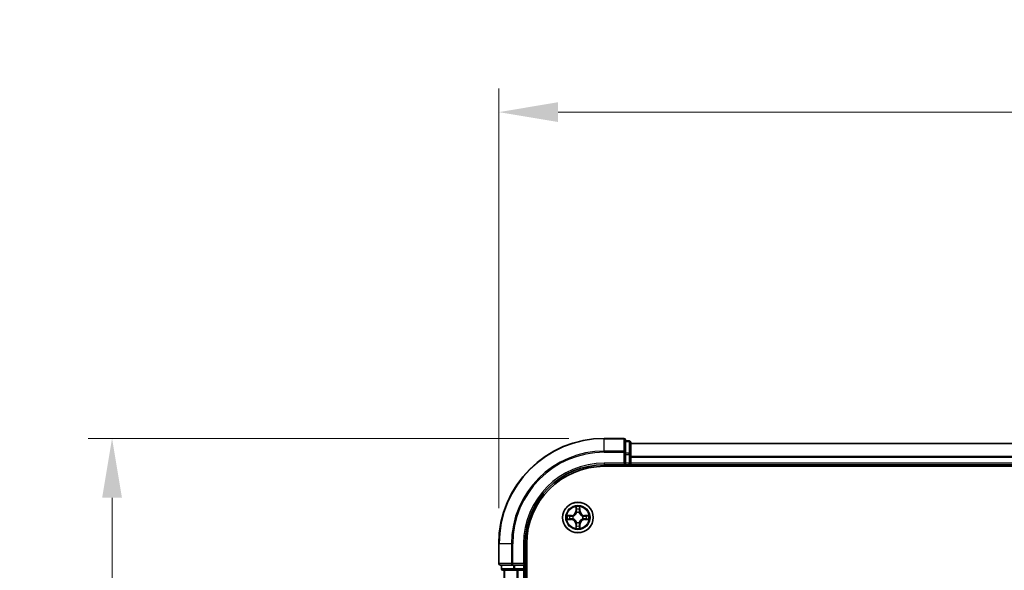
# Model space of a CAD drawing. Units: millimetres. Extents: x 10 to 5990, y 5 to 1270.
# Drawn here: x 805 to 991, y 800 to 904 of the extents above; entities that cross this region are included whole.
import ezdxf

# ---------------------------------------------------------------- set-up
doc = ezdxf.new("R2010")
doc.units = ezdxf.units.MM
doc.header["$LTSCALE"] = 0.666667
doc.layers.get('Defpoints').update_dxf_attribs({"lineweight": 25})
for name, color, linetype, lineweight in [('Dimension (ISO)', 7, 'Continuous', 18), ('Dimension (ISO) @ 1', 7, 'Continuous', 18), ('Visible (ISO)', 7, 'Continuous', 35), ('Visible Narrow (ISO)', 7, 'Continuous', 25)]:
    doc.layers.add(name, color=color, linetype=linetype, lineweight=lineweight)
doc.styles.add('Note Text (TK)', font='MS PGothic.ttf')
doc.dimstyles.new('Default - Method 1b (TK)', dxfattribs={"dimscale": 0.666667, "dimtxt": 2.5, "dimasz": 2.5, "dimexe": 1, "dimexo": 1.5, "dimgap": 1, "dimtad": 1, "dimtoh": 1, "dimrnd": 1e-08, "dimdsep": 46, "dimtxsty": 'Note Text (TK)', "dimcen": 0.09, "dimdle": 5, "dimclrd": 100, "dimclre": 100, "dimclrt": 7, "dimadec": 1, "dimazin": 1, "dimtfac": 1, "dimtmove": 0, "dimatfit": 3, "dimfxl": 0, "dimtolj": 1, "dimlwd": -1, "dimlwe": -1, "dimarcsym": 0})

# ---------------------------------------------------------------- blocks, each defined once
blk = doc.blocks.new('*D72')
at = {"layer": 'Defpoints', "color": 0, "transparency": 16777216}
for p in [(1195.37, 886.3), (895.37, 804.5), (1195.37, 804.5)]:
    blk.add_point(p, dxfattribs=at)
at = {"layer": 'Dimension (ISO)', "color": 100, "transparency": 16777216}
for p, q in [((895.37, 811.25), (895.37, 890.8)), ((1195.37, 811.25), (1195.37, 890.8)), ((906.62, 886.3), (1184.12, 886.3))]:
    blk.add_line(p, q, dxfattribs=at)
for points in [[(906.62, 888.18), (906.62, 884.43), (895.37, 886.3)], [(1184.12, 888.18), (1184.12, 884.43), (1195.37, 886.3)]]:
    blk.add_solid(points, dxfattribs=at)
at = {"layer": 'Dimension (ISO)', "color": 7, "transparency": 16777216, "insert": (1015.9, 896.43), "char_height": 11.25, "attachment_point": 4, "style": 'Note Text (TK)'}
blk.add_mtext('\\A1;300±0.5', dxfattribs=at)
blk = doc.blocks.new('*D73')
at = {"layer": 'Defpoints', "color": 0, "transparency": 16777216}
for p in [(915.37, 824.5), (822.07, 664.5), (915.37, 664.5)]:
    blk.add_point(p, dxfattribs=at)
at = {"layer": 'Dimension (ISO)', "color": 100, "transparency": 16777216}
for p, q in [((908.62, 824.5), (817.57, 824.5)), ((822.07, 813.25), (822.07, 675.75)), ((908.62, 664.5), (817.57, 664.5))]:
    blk.add_line(p, q, dxfattribs=at)
for points in [[(820.2, 813.25), (823.95, 813.25), (822.07, 824.5)], [(820.2, 675.75), (823.95, 675.75), (822.07, 664.5)]]:
    blk.add_solid(points, dxfattribs=at)
at = {"layer": 'Dimension (ISO)', "color": 7, "transparency": 16777216, "insert": (811.95, 715.48), "char_height": 11.25, "attachment_point": 4, "rotation": 90, "style": 'Note Text (TK)'}
blk.add_mtext('\\A1;160±0.5', dxfattribs=at)

msp = doc.modelspace()

# ---------------------------------------------------------------- linework, layer by layer
at = {"layer": 'Visible (ISO)'}
for p, q in [((919.0671, 824.5033), (915.3671, 824.5033)), ((919.3671, 821.8628), (919.3671, 824.2033)), ((920.0671, 824.0033), (919.3671, 824.0033)), ((920.3671, 821.462), (920.3671, 823.7033)), ((1170.3671, 823.5033), (920.3671, 823.5033)), ((919.3671, 821.462), (919.3671, 821.8628)), ((919.3671, 821.462), (919.3671, 819.8033)), ((920.3671, 821.0864), (920.3671, 821.462)), ((915.3671, 819.5033), (919.3671, 819.5033)), ((919.0671, 819.8033), (919.3671, 819.5033)), ((919.3671, 819.5033), (919.3671, 819.8033)), ((919.3671, 819.5033), (920.0671, 819.5033)), ((920.3671, 821.0864), (920.3671, 820.8628)), ((920.3671, 819.8033), (920.3671, 820.8628)), ((920.3671, 819.8033), (920.3671, 819.5033)), ((1170.3671, 819.5033), (920.3671, 819.5033)), ((920.3671, 819.2033), (920.3671, 819.5033)), ((915.3671, 819.2033), (1175.3671, 819.2033)), ((895.3671, 804.5033), (895.3671, 800.8033)), ((900.3671, 800.5033), (900.3671, 804.5033)), ((900.6671, 684.5033), (900.6671, 804.5033)), ((900.3671, 800.5033), (900.0671, 800.8033)), ((895.6671, 800.5033), (898.0076, 800.5033)), ((895.8671, 800.5033), (895.8671, 799.8033)), ((896.1671, 799.5033), (898.4085, 799.5033)), ((896.3671, 799.5033), (896.3671, 689.5033)), ((898.0076, 800.5033), (898.4085, 800.5033)), ((900.0671, 800.5033), (898.4085, 800.5033)), ((898.4085, 799.5033), (898.784, 799.5033)), ((899.0076, 799.5033), (898.784, 799.5033)), ((899.0076, 799.5033), (900.0671, 799.5033)), ((900.0671, 800.5033), (900.3671, 800.5033)), ((900.3671, 799.5033), (900.0671, 799.5033)), ((900.3671, 799.8033), (900.3671, 800.5033)), ((900.3671, 799.5033), (900.3671, 689.5033)), ((900.3671, 799.5033), (900.6671, 799.5033))]:
    msp.add_line(p, q, dxfattribs=at)
msp.add_circle((910.3671, 809.5033), 2.9, dxfattribs=at)
for centre, radius, start, end in [((915.3671, 804.5033), 20, 90, 180), ((919.0671, 824.2033), 0.3, 0, 90), ((920.0671, 823.7033), 0.3, 0, 90), ((915.3671, 804.5033), 15, 90, 180), ((920.0671, 819.8033), 0.3, 270, 0), ((915.3671, 804.5033), 14.7, 90, 180), ((910.3671, 809.5033), 1.2295, 102.936595, 102.938396), ((910.3671, 809.5033), 1.2295, 100.812717, 100.813267), ((910.3671, 809.5033), 1.2295, 79.186733, 79.187283), ((910.3671, 809.5033), 1.2295, 77.061604, 77.063405), ((910.3671, 809.5033), 1.2295, 169.186733, 169.187283), ((910.3671, 809.5033), 1.2295, 190.812717, 190.813267), ((910.3671, 809.5033), 1.2295, 167.061604, 167.063405), ((910.3671, 809.5033), 1.2295, 192.936595, 192.938396), ((910.3671, 809.5033), 1.2295, 257.061604, 257.063405), ((910.3671, 809.5033), 1.2295, 259.186733, 259.187283), ((910.3671, 809.5033), 1.2295, 280.812717, 280.813267), ((910.3671, 809.5033), 1.2295, 282.936595, 282.938396), ((910.3671, 809.5033), 1.2295, 12.936595, 12.938396), ((910.3671, 809.5033), 1.2295, 347.061604, 347.063405), ((910.3671, 809.5033), 1.2295, 10.812717, 10.813267), ((910.3671, 809.5033), 1.2295, 349.186733, 349.187283), ((895.6671, 800.8033), 0.3, 180, 270), ((896.1671, 799.8033), 0.3, 180, 270), ((900.0671, 799.8033), 0.3, 270, 0)]:
    msp.add_arc(centre, radius, start, end, dxfattribs=at)
for points, knots in [([(910.0665, 811.262), (910.0645, 811.3434), (910.0185, 811.4346), (909.9775, 811.5242), (909.9771, 811.5251), (909.9766, 811.5261)], [0, 0, 0, 0, 0.0320559737, 0.0320559737, 0.0323943032, 0.0323943032, 0.0323943032, 0.0323943032]), ([(909.9766, 811.5261), (909.9769, 811.525), (909.9771, 811.524), (909.9792, 811.5136), (909.9812, 811.5042), (909.9832, 811.4947)], [-0.03239430317, -0.03239430317, -0.03239430317, -0.03239430317, -0.03205597372, -0.03205597372, -0.02897275834, -0.02897275834, -0.02897275834, -0.02897275834]), ([(910.7575, 811.5261), (910.7571, 811.5251), (910.7567, 811.5242), (910.7559, 811.5226), (910.7556, 811.5219), (910.7553, 811.5212)], [-0.000338329447, -0.000338329447, -0.000338329447, -0.000338329447, 0, 0, 0.000241517914, 0.000241517914, 0.000241517914, 0.000241517914]), ([(910.7564, 811.5209), (910.7566, 811.5216), (910.7567, 811.5223), (910.7571, 811.524), (910.7573, 811.525), (910.7575, 811.5261)], [-0.000230599076, -0.000230599076, -0.000230599076, -0.000230599076, 0, 0, 0.000338329447, 0.000338329447, 0.000338329447, 0.000338329447]), ([(908.3496, 809.8927), (908.3489, 809.8928), (908.3482, 809.893), (908.3464, 809.8933), (908.3454, 809.8936), (908.3444, 809.8938)], [-0.000230599076, -0.000230599076, -0.000230599076, -0.000230599076, 0, 0, 0.000338329447, 0.000338329447, 0.000338329447, 0.000338329447]), ([(908.3444, 809.8938), (908.3453, 809.8933), (908.3462, 809.8929), (908.3478, 809.8922), (908.3485, 809.8919), (908.3492, 809.8916)], [-0.000338329447, -0.000338329447, -0.000338329447, -0.000338329447, 0, 0, 0.000241517914, 0.000241517914, 0.000241517914, 0.000241517914]), ([(908.6084, 809.2028), (908.527, 809.2008), (908.4358, 809.1548), (908.3462, 809.1138), (908.3453, 809.1133), (908.3444, 809.1129)], [0, 0, 0, 0, 0.0320559737, 0.0320559737, 0.0323943032, 0.0323943032, 0.0323943032, 0.0323943032]), ([(908.3444, 809.1129), (908.3454, 809.1131), (908.3464, 809.1133), (908.3568, 809.1155), (908.3662, 809.1175), (908.3757, 809.1195)], [-0.03239430317, -0.03239430317, -0.03239430317, -0.03239430317, -0.03205597372, -0.03205597372, -0.02897275834, -0.02897275834, -0.02897275834, -0.02897275834]), ([(912.1258, 809.8039), (912.2072, 809.8059), (912.2984, 809.8519), (912.3879, 809.8929), (912.3889, 809.8933), (912.3898, 809.8938)], [0, 0, 0, 0, 0.0320559737, 0.0320559737, 0.0323943032, 0.0323943032, 0.0323943032, 0.0323943032]), ([(912.3898, 809.8938), (912.3888, 809.8936), (912.3878, 809.8933), (912.3773, 809.8912), (912.3679, 809.8892), (912.3585, 809.8872)], [-0.03239430317, -0.03239430317, -0.03239430317, -0.03239430317, -0.03205597372, -0.03205597372, -0.02897275834, -0.02897275834, -0.02897275834, -0.02897275834]), ([(912.3846, 809.114), (912.3853, 809.1138), (912.386, 809.1137), (912.3878, 809.1133), (912.3888, 809.1131), (912.3898, 809.1129)], [-0.000230599076, -0.000230599076, -0.000230599076, -0.000230599076, 0, 0, 0.000338329447, 0.000338329447, 0.000338329447, 0.000338329447]), ([(912.3898, 809.1129), (912.3889, 809.1133), (912.3879, 809.1138), (912.3863, 809.1145), (912.3857, 809.1148), (912.385, 809.1151)], [-0.000338329447, -0.000338329447, -0.000338329447, -0.000338329447, 0, 0, 0.000241517914, 0.000241517914, 0.000241517914, 0.000241517914]), ([(909.9777, 807.4858), (909.9776, 807.4851), (909.9774, 807.4844), (909.9771, 807.4827), (909.9769, 807.4816), (909.9766, 807.4806)], [-0.000230599076, -0.000230599076, -0.000230599076, -0.000230599076, 0, 0, 0.000338329447, 0.000338329447, 0.000338329447, 0.000338329447]), ([(909.9766, 807.4806), (909.9771, 807.4815), (909.9775, 807.4825), (909.9782, 807.4841), (909.9786, 807.4847), (909.9789, 807.4854)], [-0.000338329447, -0.000338329447, -0.000338329447, -0.000338329447, 0, 0, 0.000241517914, 0.000241517914, 0.000241517914, 0.000241517914]), ([(910.6676, 807.7446), (910.6697, 807.6633), (910.7157, 807.5721), (910.7567, 807.4825), (910.7571, 807.4815), (910.7575, 807.4806)], [0, 0, 0, 0, 0.0320559737, 0.0320559737, 0.0323943032, 0.0323943032, 0.0323943032, 0.0323943032]), ([(910.7575, 807.4806), (910.7573, 807.4816), (910.7571, 807.4827), (910.7549, 807.4931), (910.7529, 807.5025), (910.751, 807.5119)], [-0.03239430317, -0.03239430317, -0.03239430317, -0.03239430317, -0.03205597372, -0.03205597372, -0.02897275834, -0.02897275834, -0.02897275834, -0.02897275834])]:
    msp.add_open_spline(points, degree=3, knots=knots, dxfattribs=at)
for points in [[(909.9832, 811.4947), (910.0018, 811.4062), (910.0205, 811.3164), (910.0214, 811.2357)], [(908.3757, 809.1195), (908.4642, 809.1381), (908.5541, 809.1567), (908.6347, 809.1576)], [(912.3585, 809.8872), (912.2699, 809.8686), (912.1801, 809.8499), (912.0995, 809.849)], [(910.751, 807.5119), (910.7324, 807.6005), (910.7137, 807.6903), (910.7128, 807.7709)]]:
    msp.add_open_spline(points, degree=3, dxfattribs=at)
at = {"layer": 'Visible Narrow (ISO)'}
for p, q in [((915.3671, 824.4338), (915.3671, 824.5033)), ((915.3671, 824.4338), (919.0671, 824.4338)), ((915.3671, 822.0933), (915.3671, 824.4338)), ((919.0671, 824.4338), (919.0671, 824.5033)), ((919.0671, 824.4338), (919.0671, 822.0933)), ((919.3671, 823.9338), (920.0671, 823.9338)), ((920.0671, 823.9338), (920.0671, 824.0033)), ((920.0671, 823.9338), (920.0671, 821.6924)), ((1170.3671, 823.4338), (920.3671, 823.4338)), ((919.0671, 822.0933), (915.3671, 822.0933)), ((915.3671, 822.0933), (915.3671, 821.8628)), ((915.3671, 821.8628), (919.0671, 821.8628)), ((919.0671, 821.8628), (919.0671, 822.0933)), ((919.0671, 821.8628), (919.0671, 819.8033)), ((919.0671, 821.8628), (919.3671, 821.8628)), ((920.0671, 821.6924), (919.3671, 821.6924)), ((919.3671, 821.462), (920.0671, 821.462)), ((920.0671, 821.462), (920.0671, 821.6924)), ((920.0671, 821.462), (920.0671, 819.8033)), ((920.0671, 821.462), (920.3671, 821.462)), ((915.3671, 819.8033), (915.3671, 819.5033)), ((919.0671, 819.8033), (915.3671, 819.8033)), ((920.0671, 819.8033), (919.3671, 819.8033)), ((920.0671, 819.5033), (920.0671, 819.8033)), ((920.0671, 819.8033), (920.3671, 819.8033)), ((920.0671, 819.5033), (920.0671, 819.2033)), ((1170.3671, 821.0933), (920.3671, 821.0933)), ((1170.3671, 820.8628), (920.3671, 820.8628)), ((1170.3671, 819.8033), (920.3671, 819.8033)), ((909.1239, 809.9074), (908.3444, 809.8938)), ((909.1248, 809.8576), (909.1239, 809.9074)), ((909.9766, 811.5261), (909.963, 810.7465)), ((910.0128, 810.7457), (909.963, 810.7465)), ((910.0128, 810.7457), (910.0214, 811.2357)), ((910.0128, 810.7457), (910.0855, 810.7444)), ((910.0368, 811.0463), (910.0855, 810.7444)), ((910.126, 810.4196), (910.1206, 810.4402)), ((910.6136, 810.4402), (910.6082, 810.4196)), ((910.6487, 810.7444), (910.6973, 811.0463)), ((910.7213, 810.7457), (910.6487, 810.7444)), ((910.7128, 811.2357), (910.7213, 810.7457)), ((910.7213, 810.7457), (910.7711, 810.7465)), ((910.7711, 810.7465), (910.7575, 811.5261)), ((911.6094, 809.8576), (911.6103, 809.9074)), ((912.3898, 809.8938), (911.6103, 809.9074)), ((908.3444, 809.1129), (909.1239, 809.0993)), ((908.6347, 809.849), (909.1248, 809.8576)), ((909.1248, 809.1491), (908.6347, 809.1576)), ((909.126, 809.7849), (908.8241, 809.8336)), ((908.8241, 809.1731), (909.126, 809.2217)), ((909.1248, 809.1491), (909.1239, 809.0993)), ((909.1248, 809.8576), (909.126, 809.7849)), ((909.1248, 809.1491), (909.126, 809.2217)), ((909.4302, 809.7499), (909.4508, 809.7444)), ((909.4508, 809.2622), (909.4302, 809.2568)), ((910.0128, 808.261), (909.963, 808.2601)), ((909.963, 808.2601), (909.9766, 807.4806)), ((910.0128, 808.261), (910.0855, 808.2623)), ((910.0214, 807.7709), (910.0128, 808.261)), ((910.0855, 808.2623), (910.0368, 807.9604)), ((910.1206, 808.5664), (910.126, 808.587)), ((910.6082, 808.587), (910.6136, 808.5664)), ((910.6973, 807.9604), (910.6487, 808.2623)), ((910.7213, 808.261), (910.6487, 808.2623)), ((910.7213, 808.261), (910.7128, 807.7709)), ((910.7213, 808.261), (910.7711, 808.2601)), ((910.7575, 807.4806), (910.7711, 808.2601)), ((911.2834, 809.7444), (911.304, 809.7499)), ((911.304, 809.2568), (911.2834, 809.2622)), ((911.6094, 809.8576), (911.6081, 809.7849)), ((911.91, 809.8336), (911.6081, 809.7849)), ((911.6081, 809.2217), (911.91, 809.1731)), ((911.6094, 809.1491), (911.6081, 809.2217)), ((911.6094, 809.8576), (912.0995, 809.849)), ((912.0995, 809.1576), (911.6094, 809.1491)), ((911.6094, 809.1491), (911.6103, 809.0993)), ((911.6103, 809.0993), (912.3898, 809.1129)), ((895.4366, 804.5033), (895.3671, 804.5033)), ((895.4366, 800.8033), (895.4366, 804.5033)), ((897.7771, 804.5033), (895.4366, 804.5033)), ((897.7771, 804.5033), (897.7771, 800.8033)), ((897.7771, 804.5033), (898.0076, 804.5033)), ((898.0076, 800.8033), (898.0076, 804.5033)), ((900.0671, 804.5033), (900.3671, 804.5033)), ((900.0671, 804.5033), (900.0671, 800.8033)), ((895.3671, 800.8033), (895.4366, 800.8033)), ((897.7771, 800.8033), (895.4366, 800.8033)), ((897.7771, 800.8033), (898.0076, 800.8033)), ((900.0671, 800.8033), (898.0076, 800.8033)), ((898.0076, 800.5033), (898.0076, 800.8033)), ((895.8671, 799.8033), (895.9366, 799.8033)), ((895.9366, 799.8033), (895.9366, 800.5033)), ((898.178, 799.8033), (895.9366, 799.8033)), ((896.4366, 799.5033), (896.4366, 689.5033)), ((898.178, 800.5033), (898.178, 799.8033)), ((898.178, 799.8033), (898.4085, 799.8033)), ((898.4085, 799.8033), (898.4085, 800.5033)), ((900.0671, 799.8033), (898.4085, 799.8033)), ((898.4085, 799.5033), (898.4085, 799.8033)), ((898.7771, 799.5033), (898.7771, 689.5033)), ((899.0076, 799.5033), (899.0076, 689.5033)), ((900.0671, 800.5033), (900.0671, 799.8033)), ((900.0671, 799.8033), (900.3671, 799.8033)), ((900.0671, 799.5033), (900.0671, 799.8033)), ((900.0671, 799.5033), (900.0671, 689.5033)), ((900.6671, 799.8033), (900.3671, 799.8033))]:
    msp.add_line(p, q, dxfattribs=at)
for radius in [2.8677, 2.3092, 2.1415]:
    msp.add_circle((910.3671, 809.5033), radius, dxfattribs=at)
for centre, radius, start, end in [((915.3671, 804.5033), 19.9305, 90, 180), ((915.3671, 804.5033), 17.59, 90, 180), ((915.3671, 804.5033), 17.3595, 90, 180), ((915.3671, 804.5033), 15.3, 90, 180), ((909.109, 810.7614), 0.8542, 271, 359), ((909.109, 810.7614), 0.904, 271, 359), ((910.3671, 809.5033), 2.0601, 79.074582, 100.925418), ((910.3671, 809.5033), 1.6122, 79.692479, 100.307521), ((910.3671, 809.5033), 0.9688, 75.258044, 104.741956), ((910.3671, 809.5033), 0.9475, 75.258044, 104.741956), ((911.6252, 810.7614), 0.904, 181, 269), ((911.6252, 810.7614), 0.8542, 181, 269), ((910.3671, 809.5033), 2.0601, 169.074582, 190.925418), ((910.3671, 809.5033), 1.6122, 169.692479, 190.307521), ((909.109, 808.2452), 0.8542, 1, 89), ((909.109, 808.2452), 0.904, 1, 89), ((910.3671, 809.5033), 0.9688, 165.258044, 194.741956), ((910.3671, 809.5033), 0.9475, 165.258044, 194.741956), ((910.3671, 809.5033), 0.9688, 255.258044, 284.741956), ((910.3671, 809.5033), 0.9475, 255.258044, 284.741956), ((911.6252, 808.2452), 0.904, 91, 179), ((911.6252, 808.2452), 0.8542, 91, 179), ((910.3671, 809.5033), 0.9475, 345.258044, 14.741956), ((910.3671, 809.5033), 0.9688, 345.258044, 14.741956), ((910.3671, 809.5033), 1.6122, 349.692479, 10.307521), ((910.3671, 809.5033), 2.0601, 349.074582, 10.925418), ((910.3671, 809.5033), 2.0601, 259.074582, 280.925418), ((910.3671, 809.5033), 1.6122, 259.692479, 280.307521)]:
    msp.add_arc(centre, radius, start, end, dxfattribs=at)
for centre, major_axis, ratio, start_param, end_param in [((919.0671, 824.2033), (0.3, 0), 0.76822128, 0, 1.57079633), ((920.0671, 823.7033), (0.3, 0), 0.76822128, 0, 1.57079633), ((919.0671, 821.8628), (0.3, 0), 0.76822128, 0, 1.57079633), ((920.0671, 821.462), (0.3, 0), 0.76822128, 0, 1.57079633), ((910.0712, 811.2348), (-0.05, -0.002), 0.54850665, 4.7835784, 6.17876057), ((910.0563, 811.4362), (0.0019, 0.4402), 0.08673359, 2.04405494, 2.65931081), ((910.0866, 811.0454), (-0.0494, -0.008), 0.89574018, 4.73044269, 6.08586581), ((910.132, 810.3969), (-0.0492, 0.0091), 0.87684642, 5.10328313, 6.10089396), ((910.132, 810.3969), (-0.0477, 0.0149), 0.41070123, 4.96449783, 6.18744952), ((910.1353, 810.7435), (-0.0494, -0.008), 0.89572054, 4.73483766, 6.08588361), ((910.5989, 810.7435), (0.0494, -0.008), 0.89572054, 0.1973017, 1.54834765), ((910.6022, 810.3969), (0.0477, 0.0149), 0.41070123, 0.09573579, 1.31868747), ((910.6022, 810.3969), (0.0492, 0.0091), 0.87684641, 0.18229136, 1.17990219), ((910.6475, 811.0454), (0.0494, -0.008), 0.89574018, 0.19731949, 1.55274262), ((910.663, 811.2348), (0.05, -0.002), 0.54850665, 0.10442473, 1.4996069), ((910.6779, 811.4362), (0.0019, -0.4402), 0.08673359, 0.48228184, 1.09753772), ((908.6356, 809.7992), (0.002, 0.05), 0.54850665, 0.10442473, 1.4996069), ((908.6356, 809.2074), (0.002, -0.05), 0.54850665, 4.7835784, 6.17876057), ((908.4342, 809.8142), (0.4402, 0.0019), 0.08673359, 0.48228184, 1.09753772), ((908.4342, 809.1925), (0.4402, -0.0019), 0.08673359, 5.18564759, 5.80090347), ((908.825, 809.7838), (0.008, 0.0494), 0.89574018, 0.19731949, 1.55274262), ((908.825, 809.2229), (0.008, -0.0494), 0.89574018, 4.73044269, 6.08586581), ((909.1269, 809.7351), (0.008, 0.0494), 0.89572054, 0.1973017, 1.54834765), ((909.1269, 809.2715), (0.008, -0.0494), 0.89572054, 4.73483766, 6.08588361), ((909.4735, 809.7385), (-0.0091, 0.0492), 0.87684641, 0.18229136, 1.17990219), ((909.4735, 809.2682), (-0.0091, -0.0492), 0.87684642, 5.10328313, 6.10089396), ((909.4735, 809.7385), (-0.0149, 0.0477), 0.41070123, 0.09573579, 1.31868747), ((909.4735, 809.2682), (-0.0149, -0.0477), 0.41070123, 4.96449783, 6.18744952), ((910.132, 808.6097), (-0.0492, -0.0091), 0.87684641, 0.18229136, 1.17990219), ((910.132, 808.6097), (-0.0477, -0.0149), 0.41070123, 0.09573579, 1.31868747), ((910.1353, 808.2631), (-0.0494, 0.008), 0.89572054, 0.1973017, 1.54834765), ((910.5989, 808.2631), (0.0494, 0.008), 0.89572054, 4.73483766, 6.08588361), ((910.6022, 808.6097), (0.0477, -0.0149), 0.41070123, 4.96449783, 6.18744952), ((910.6022, 808.6097), (0.0492, -0.0091), 0.87684642, 5.10328313, 6.10089396), ((911.2607, 809.7385), (0.0091, 0.0492), 0.87684642, 5.10328313, 6.10089396), ((911.2607, 809.7385), (0.0149, 0.0477), 0.41070123, 4.96449783, 6.18744952), ((911.2607, 809.2682), (0.0149, -0.0477), 0.41070123, 0.09573579, 1.31868747), ((911.2607, 809.2682), (0.0091, -0.0492), 0.87684641, 0.18229136, 1.17990219), ((911.6073, 809.7351), (-0.008, 0.0494), 0.89572054, 4.73483766, 6.08588361), ((911.6073, 809.2715), (-0.008, -0.0494), 0.89572054, 0.1973017, 1.54834765), ((912.3, 809.8142), (0.4402, -0.0019), 0.08673359, 2.04405494, 2.65931081), ((911.9092, 809.7838), (-0.008, 0.0494), 0.89574018, 4.73044269, 6.08586581), ((911.9092, 809.2229), (-0.008, -0.0494), 0.89574018, 0.19731949, 1.55274262), ((912.3, 809.1925), (0.4402, 0.0019), 0.08673359, 3.62387449, 4.23913037), ((912.0986, 809.7992), (-0.002, 0.05), 0.54850665, 4.7835784, 6.17876057), ((912.0986, 809.2074), (-0.002, -0.05), 0.54850665, 0.10442473, 1.4996069), ((910.0563, 807.5705), (0.0019, -0.4402), 0.08673359, 3.62387449, 4.23913037), ((910.0712, 807.7718), (-0.05, 0.002), 0.54850665, 0.10442473, 1.4996069), ((910.0866, 807.9612), (-0.0494, 0.008), 0.89574018, 0.19731949, 1.55274262), ((910.6475, 807.9612), (0.0494, 0.008), 0.89574018, 4.73044269, 6.08586581), ((910.663, 807.7718), (0.05, 0.002), 0.54850665, 4.7835784, 6.17876057), ((910.6779, 807.5705), (0.0019, 0.4402), 0.08673359, 5.18564759, 5.80090347), ((895.6671, 800.8033), (0, -0.3), 0.76822128, 4.71238898, 6.28318531), ((898.0076, 800.8033), (0, -0.3), 0.76822128, 4.71238898, 6.28318531), ((896.1671, 799.8033), (0, -0.3), 0.76822128, 4.71238898, 6.28318531), ((898.4085, 799.8033), (0, -0.3), 0.76822128, 4.71238898, 6.28318531)]:
    msp.add_ellipse(centre, major_axis=major_axis, ratio=ratio, start_param=start_param, end_param=end_param, dxfattribs=at)
for points, knots in [([(909.4508, 809.7444), (909.5348, 809.7717), (909.7006, 809.8488), (909.9119, 810.0322), (910.0518, 810.2323), (910.1055, 810.3566), (910.126, 810.4196)], [-0.174866013, -0.174866013, -0.174866013, -0.174866013, -0.145995309, -0.117124605, -0.095471577, -0.073818549, -0.073818549, -0.073818549, -0.073818549]), ([(910.085, 810.4136), (910.0664, 810.3537), (910.0175, 810.2356), (909.8903, 810.0477), (909.6943, 809.8801), (909.5367, 809.8102), (909.4568, 809.7854)], [0.073818549, 0.073818549, 0.073818549, 0.073818549, 0.095471577, 0.117124605, 0.145995309, 0.174866013, 0.174866013, 0.174866013, 0.174866013]), ([(910.6082, 810.4196), (910.6355, 810.3356), (910.7125, 810.1698), (910.896, 809.9585), (911.0961, 809.8186), (911.2204, 809.7649), (911.2834, 809.7444)], [-0.174866013, -0.174866013, -0.174866013, -0.174866013, -0.145995309, -0.117124605, -0.095471577, -0.073818549, -0.073818549, -0.073818549, -0.073818549]), ([(911.2774, 809.7854), (911.2174, 809.804), (911.0993, 809.8529), (910.9115, 809.9801), (910.7439, 810.1761), (910.674, 810.3337), (910.6491, 810.4136)], [0.073818549, 0.073818549, 0.073818549, 0.073818549, 0.095471577, 0.117124605, 0.145995309, 0.174866013, 0.174866013, 0.174866013, 0.174866013]), ([(910.126, 808.587), (910.0987, 808.6711), (910.0217, 808.8368), (909.8382, 809.0481), (909.6381, 809.1881), (909.5138, 809.2417), (909.4508, 809.2622)], [-0.174866013, -0.174866013, -0.174866013, -0.174866013, -0.145995309, -0.117124605, -0.095471577, -0.073818549, -0.073818549, -0.073818549, -0.073818549]), ([(909.4568, 809.2213), (909.5167, 809.2027), (909.6348, 809.1538), (909.8227, 809.0266), (909.9903, 808.8306), (910.0602, 808.673), (910.085, 808.593)], [0.073818549, 0.073818549, 0.073818549, 0.073818549, 0.095471577, 0.117124605, 0.145995309, 0.174866013, 0.174866013, 0.174866013, 0.174866013]), ([(911.2834, 809.2622), (911.1994, 809.2349), (911.0336, 809.1579), (910.8223, 808.9744), (910.6823, 808.7743), (910.6287, 808.6501), (910.6082, 808.587)], [-0.174866013, -0.174866013, -0.174866013, -0.174866013, -0.145995309, -0.117124605, -0.095471577, -0.073818549, -0.073818549, -0.073818549, -0.073818549]), ([(910.6491, 808.593), (910.6677, 808.653), (910.7166, 808.7711), (910.8438, 808.9589), (911.0398, 809.1265), (911.1975, 809.1965), (911.2774, 809.2213)], [0.073818549, 0.073818549, 0.073818549, 0.073818549, 0.095471577, 0.117124605, 0.145995309, 0.174866013, 0.174866013, 0.174866013, 0.174866013])]:
    msp.add_open_spline(points, degree=3, knots=knots, dxfattribs=at)
for points in [[(910.0786, 811.0895), (910.0725, 811.1281), (910.0684, 811.1885), (910.0665, 811.262)], [(910.127, 810.7875), (910.1109, 810.8882), (910.0948, 810.9888), (910.0786, 811.0895)], [(910.0855, 810.7444), (910.1036, 810.6379), (910.1054, 810.5289), (910.085, 810.4136)], [(910.1206, 810.4402), (910.1452, 810.5614), (910.145, 810.6756), (910.127, 810.7875)], [(910.6071, 810.7875), (910.5892, 810.6756), (910.589, 810.5614), (910.6136, 810.4402)], [(910.6556, 811.0895), (910.6394, 810.9888), (910.6233, 810.8882), (910.6071, 810.7875)], [(910.6491, 810.4136), (910.6288, 810.5289), (910.6306, 810.6379), (910.6487, 810.7444)], [(910.6676, 811.262), (910.6658, 811.1885), (910.6617, 811.1281), (910.6556, 811.0895)], [(910.7553, 811.5212), (910.715, 811.4332), (910.6696, 811.3428), (910.6676, 811.262)], [(910.7128, 811.2357), (910.7138, 811.3243), (910.7362, 811.424), (910.7564, 811.5209)], [(908.3492, 809.8916), (908.4372, 809.8512), (908.5276, 809.8059), (908.6084, 809.8039)], [(908.6347, 809.849), (908.5461, 809.85), (908.4465, 809.8724), (908.3496, 809.8927)], [(908.6084, 809.8039), (908.6819, 809.802), (908.7424, 809.7979), (908.7809, 809.7918)], [(908.7809, 809.2149), (908.7424, 809.2088), (908.6819, 809.2046), (908.6084, 809.2028)], [(908.7809, 809.7918), (908.8816, 809.7756), (908.9822, 809.7595), (909.0829, 809.7434)], [(909.0829, 809.2633), (908.9822, 809.2472), (908.8816, 809.231), (908.7809, 809.2149)], [(909.0829, 809.7434), (909.1948, 809.7255), (909.309, 809.7252), (909.4302, 809.7499)], [(909.4302, 809.2568), (909.309, 809.2814), (909.1948, 809.2812), (909.0829, 809.2633)], [(909.4568, 809.7854), (909.3415, 809.7651), (909.2325, 809.7668), (909.126, 809.7849)], [(909.126, 809.2217), (909.2325, 809.2398), (909.3415, 809.2416), (909.4568, 809.2213)], [(910.0786, 807.9172), (910.0948, 808.0178), (910.1109, 808.1185), (910.127, 808.2191)], [(910.085, 808.593), (910.1054, 808.4777), (910.1036, 808.3687), (910.0855, 808.2623)], [(910.127, 808.2191), (910.145, 808.331), (910.1452, 808.4453), (910.1206, 808.5664)], [(910.6136, 808.5664), (910.589, 808.4453), (910.5892, 808.331), (910.6071, 808.2191)], [(910.6071, 808.2191), (910.6233, 808.1185), (910.6394, 808.0178), (910.6556, 807.9172)], [(910.6487, 808.2623), (910.6306, 808.3687), (910.6288, 808.4777), (910.6491, 808.593)], [(911.6081, 809.7849), (911.5017, 809.7668), (911.3927, 809.7651), (911.2774, 809.7854)], [(911.2774, 809.2213), (911.3927, 809.2416), (911.5017, 809.2398), (911.6081, 809.2217)], [(911.304, 809.7499), (911.4251, 809.7252), (911.5394, 809.7255), (911.6513, 809.7434)], [(911.6513, 809.2633), (911.5394, 809.2812), (911.4251, 809.2814), (911.304, 809.2568)], [(911.6513, 809.7434), (911.752, 809.7595), (911.8526, 809.7756), (911.9532, 809.7918)], [(911.9532, 809.2149), (911.8526, 809.231), (911.752, 809.2472), (911.6513, 809.2633)], [(911.9532, 809.7918), (911.9918, 809.7979), (912.0522, 809.802), (912.1258, 809.8039)], [(912.1258, 809.2028), (912.0522, 809.2046), (911.9918, 809.2088), (911.9532, 809.2149)], [(912.0995, 809.1576), (912.1881, 809.1566), (912.2877, 809.1342), (912.3846, 809.114)], [(912.385, 809.1151), (912.297, 809.1555), (912.2065, 809.2008), (912.1258, 809.2028)], [(910.0214, 807.7709), (910.0204, 807.6824), (909.998, 807.5827), (909.9777, 807.4858)], [(909.9789, 807.4854), (910.0192, 807.5734), (910.0645, 807.6639), (910.0665, 807.7446)], [(910.0665, 807.7446), (910.0684, 807.8182), (910.0725, 807.8786), (910.0786, 807.9172)], [(910.6556, 807.9172), (910.6617, 807.8786), (910.6658, 807.8182), (910.6676, 807.7446)]]:
    msp.add_open_spline(points, degree=3, dxfattribs=at)

# ---------------------------------------------------------------- dimensions: what is measured, and where the dimension line sits
at = {"layer": 'Dimension (ISO) @ 1', "color": 100, "true_color": 0x00ff3f}
for base, p1, p2, angle, picture, middle in [((1195.3671, 886.3033), (895.3671, 804.5033), (1195.3671, 804.5033), 180, '*D72', (1045.3671, 886.3033)), ((822.0747, 664.5033), (915.3671, 824.5033), (915.3671, 664.5033), 90, '*D73', (822.0747, 744.5033))]:
    dim = msp.add_linear_dim(base=base, p1=p1, p2=p2, angle=angle, dimstyle='Default - Method 1b (TK)', override={"dimscale": 1, "dimtxt": 11.25, "dimasz": 11.25, "dimexe": 4.5, "dimexo": 6.75, "dimgap": 4.5, "dimdec": 2, "dimcen": 0.405, "dimtol": 1, "dimlim": 0, "dimtp": 0.5, "dimtm": 0.5, "dimtdec": 2, "dimtix": 0, "dimtofl": 0, "dimtmove": 0, "dimatfit": 1}, dxfattribs=at)
    dim.commit()
    dim.dimension.update_dxf_attribs({"geometry": picture, "text_midpoint": middle, "dimtype": 128})

doc.saveas('drawing.dxf')
